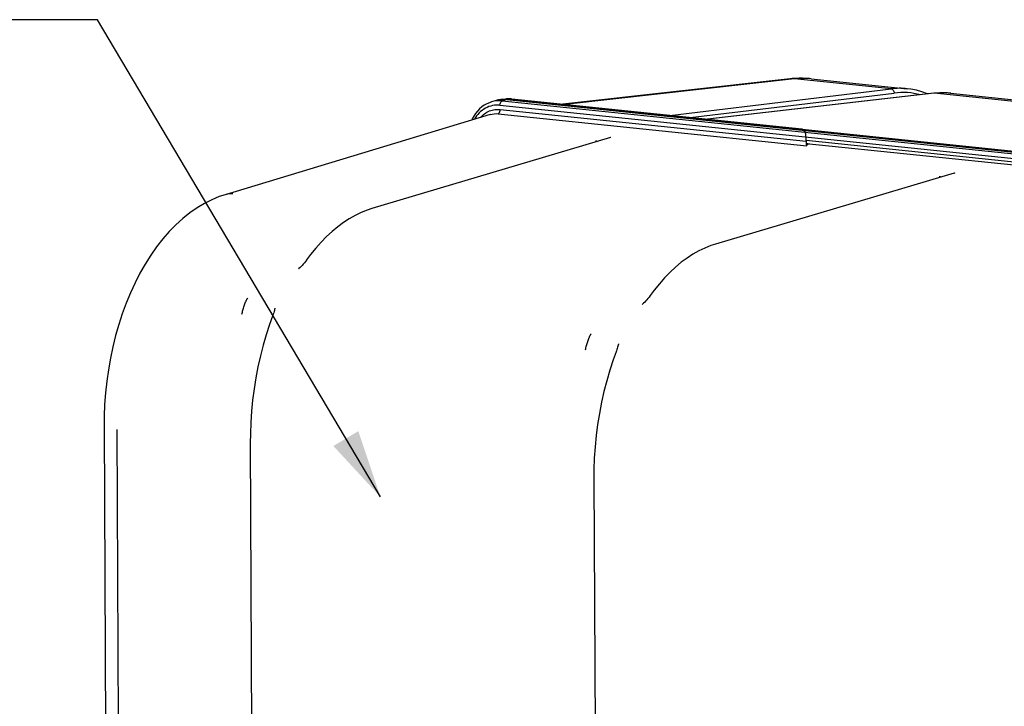
# Model space of a CAD drawing. Units: millimetres. Extents: x 0 to 594, y 0 to 420.
# Drawn here: x 127 to 178, y 101 to 136 of the extents above; entities that cross this region are included whole.
import ezdxf

# ---------------------------------------------------------------- set-up
doc = ezdxf.new("R2010")
doc.units = ezdxf.units.MM
doc.header["$LTSCALE"] = 32.67
doc.layers.get('0').update_dxf_attribs({"linetype": 'CONTINUOUS'})
doc.styles.get("Standard").update_dxf_attribs({"font": 'txt', "width": 0.85})
doc.dimstyles.get("Standard").update_dxf_attribs({"dimtxt": 3.5, "dimasz": 3.5, "dimexe": 1.5, "dimexo": 1, "dimtad": 1, "dimdec": 4, "dimtxsty": 'STANDARD', "dimblk": '_FILLED', "dimblk1": '_FILLED', "dimblk2": '_FILLED', "dimcen": 0.09, "dimclrt": 5, "dimadec": 0, "dimazin": 0, "dimtol": 1, "dimtp": 0.0001, "dimtm": 0.0001, "dimtfac": 1, "dimtdec": 4, "dimtofl": 0, "dimtmove": 0, "dimatfit": 3, "dimldrblk": '_FILLED', "dimfxl": 1, "dimtolj": 1, "dimarcsym": 0})

# ---------------------------------------------------------------- blocks, each defined once
blk = doc.blocks.new('_FILLED')
at = {"color": 0, "linetype": 'BYBLOCK'}
blk.add_solid([(0, 0), (-1, 0.214), (-1, -0.214)], dxfattribs=at)

msp = doc.modelspace()

# ---------------------------------------------------------------- linework, layer by layer
at = {"color": 7, "linetype": 'CONTINUOUS'}
for p, q in [((167.198184, 133.10378), (155.476621, 131.78978)), ((167.198306, 133.103794), (167.198184, 133.10378)), ((168.27764, 133.109002), (173.246179, 132.594963)), ((174.611713, 132.357104), (162.933052, 131.018359)), ((174.732857, 132.369183), (174.611736, 132.357102)), ((175.476033, 132.364238), (190.977513, 130.76053)), ((152.029434, 131.984253), (151.789482, 131.912967)), ((152.512143, 132.061217), (152.266026, 132.032708)), ((152.556842, 132.065697), (152.510281, 132.061001)), ((152.682931, 132.070957), (152.556842, 132.065697)), ((152.577472, 132.034376), (183.206286, 128.865607)), ((152.809382, 132.065481), (152.682931, 132.070957)), ((152.835785, 132.062987), (152.809382, 132.065481)), ((167.79923, 130.514918), (152.835852, 132.062987)), ((151.720901, 131.265219), (138.036186, 127.129999)), ((151.721269, 131.265331), (151.72324, 131.265924)), ((167.804126, 130.512711), (167.79841, 130.514629)), ((167.891879, 130.449991), (167.804126, 130.512711)), ((167.819434, 130.512828), (183.464665, 128.894217)), ((167.891879, 130.449991), (167.979831, 130.344717)), ((168.022339, 129.890365), (168.02132, 130.10838)), ((157.931765, 130.079244), (145.613666, 126.417105)), ((157.213581, 129.894905), (157.239945, 129.873568)), ((168.030623, 129.769577), (182.950761, 128.225982)), ((168.19419, 129.752654), (168.047527, 129.709751)), ((175.663099, 128.244811), (163.345, 124.582672)), ((174.944915, 128.060472), (174.97128, 128.039135)), ((141.831006, 123.298233), (141.829951, 123.297341)), ((159.56234, 121.4638), (159.561285, 121.462908)), ((140.61049, 121.280198), (140.610315, 121.279293)), ((140.485541, 120.859272), (140.485509, 120.859187)), ((158.341824, 119.445765), (158.34165, 119.444859)), ((158.216876, 119.024839), (158.216843, 119.024753)), ((131.79504, 115.213006), (131.869878, 99.193224)), ((139.33791, 114.328529), (139.42565, 95.546947)), ((157.069245, 112.494096), (157.156985, 93.712514))]:
    msp.add_line(p, q, dxfattribs=at)
at = {"color": 9, "linetype": 'CONTINUOUS'}
for p, q in [((167.418471, 133.10429), (155.588819, 131.778173)), ((172.406114, 132.588275), (167.418471, 133.10429)), ((160.98825, 131.219563), (172.406114, 132.588275)), ((162.036462, 131.111118), (172.56323, 132.37301)), ((174.639591, 132.357206), (162.947237, 131.016892)), ((174.639764, 132.357226), (174.611735, 132.357107)), ((190.137448, 130.753842), (174.639591, 132.357206)), ((152.223331, 131.742795), (182.852145, 128.574025)), ((152.577472, 132.034376), (152.3346, 131.963328)), ((152.3346, 131.963328), (182.963414, 128.794558)), ((152.820543, 132.062869), (152.577472, 132.034376)), ((152.820543, 132.062869), (152.835786, 132.062993)), ((152.820543, 132.062869), (183.449357, 128.8941)), ((152.124188, 131.303098), (168.063827, 129.654028)), ((152.235457, 131.523631), (168.022339, 129.890365)), ((157.177411, 129.907756), (157.177848, 129.907826)), ((168.02213, 129.935024), (182.852955, 128.400669)), ((174.908746, 128.073323), (174.909182, 128.073393)), ((132.447922, 115.026249), (132.51858, 99.901129))]:
    msp.add_line(p, q, dxfattribs=at)
at = {"color": 7, "linetype": 'CONTINUOUS'}
for points in [[(168.279976, 133.108753), (168.201105, 133.116311), (168.021143, 133.128838), (167.840532, 133.134867), (167.659499, 133.134384), (167.478223, 133.127383)], [(167.478223, 133.127383), (167.296838, 133.113865), (167.198307, 133.103791)], [(174.315459, 132.323144), (174.286951, 132.335744), (174.00448, 132.436541), (173.718272, 132.51507), (173.429149, 132.571183), (173.246547, 132.594918)], [(175.476033, 132.364238), (175.291082, 132.378303), (175.10545, 132.383808), (174.919318, 132.380764), (174.732857, 132.369183)], [(151.789274, 131.912902), (151.679337, 131.875226), (151.544463, 131.815069), (151.414749, 131.741093), (151.291329, 131.653891), (151.175115, 131.554012), (151.066929, 131.442083), (150.96761, 131.319008), (150.87783, 131.185575), (150.798167, 131.042661), (150.768408, 130.977397)], [(157.939306, 130.080323), (157.942648, 130.082311), (157.945648, 130.083902), (157.945773, 130.083978), (157.942617, 130.082761), (157.936443, 130.080674), (157.931903, 130.07928)], [(157.17741, 129.907756), (157.181325, 129.908156), (157.187114, 129.907794), (157.19357, 129.906245), (157.200667, 129.903319), (157.208345, 129.8988), (157.213574, 129.894911)], [(174.908744, 128.073323), (174.91266, 128.073723), (174.918448, 128.073361), (174.924904, 128.071812), (174.932002, 128.068886), (174.93968, 128.064367), (174.944908, 128.060478)], [(175.67064, 128.24589), (175.673982, 128.247878), (175.676982, 128.249469), (175.677108, 128.249545), (175.673952, 128.248328), (175.667778, 128.246241), (175.663237, 128.244847)], [(138.036187, 127.129996), (137.740193, 127.030821), (137.358202, 126.873641), (136.977679, 126.683112), (136.598617, 126.45783), (136.223643, 126.198009), (135.85769, 125.906426), (135.502026, 125.584044), (135.156858, 125.231), (134.824953, 124.850201), (134.50715, 124.443073), (134.203654, 124.010327), (133.916046, 123.554666), (133.644906, 123.077768), (133.390486, 122.580742), (133.153728, 122.066085), (132.935124, 121.535844), (132.734814, 120.991173), (132.553103, 120.433647), (132.390286, 119.864937), (132.246658, 119.286648), (132.122449, 118.700457), (132.017901, 118.108123), (131.933216, 117.51126), (131.868523, 116.91136), (131.823993, 116.31001), (131.799737, 115.709071), (131.795042, 115.213005)], [(145.613648, 126.417095), (145.372461, 126.337861), (145.062924, 126.214), (144.755341, 126.065771), (144.450404, 125.893333), (144.148895, 125.697029), (143.851718, 125.477406), (143.559491, 125.234853), (143.272861, 124.969845), (142.992735, 124.683216), (142.719812, 124.375672), (142.454604, 124.047795), (142.248363, 123.771357)], [(163.344982, 124.582662), (163.103796, 124.503428), (162.794259, 124.379567), (162.486676, 124.231338), (162.181738, 124.0589), (161.88023, 123.862596), (161.583052, 123.642973), (161.290826, 123.40042), (161.004196, 123.135412), (160.72407, 122.848783), (160.451147, 122.541239), (160.185938, 122.213362), (159.979697, 121.936924)], [(142.248396, 123.771441), (142.242221, 123.762894), (142.18582, 123.687273), (142.129155, 123.615261), (142.073438, 123.547966), (142.018692, 123.485149), (141.963644, 123.425407), (141.907996, 123.36884), (141.852723, 123.317109), (141.831006, 123.298233)], [(159.97973, 121.937008), (159.973555, 121.928461), (159.917154, 121.85284), (159.860489, 121.780828), (159.804772, 121.713533), (159.750026, 121.650716), (159.694979, 121.590974), (159.639331, 121.534407), (159.584058, 121.482676), (159.56234, 121.4638)], [(140.610315, 121.279292), (140.607348, 121.264326), (140.596113, 121.213154), (140.58254, 121.158674), (140.56656, 121.100811), (140.548187, 121.039869), (140.527556, 120.976518), (140.50468, 120.911021), (140.48553, 120.859277)], [(140.485509, 120.859187), (140.334265, 120.443063), (140.159804, 119.913064), (140.001176, 119.371339), (139.858765, 118.819377), (139.732948, 118.258681), (139.62405, 117.690867), (139.532359, 117.117587), (139.458124, 116.540421), (139.401513, 115.96089), (139.362685, 115.380542), (139.341732, 114.8011), (139.337912, 114.328529)], [(158.34165, 119.444859), (158.338683, 119.429893), (158.327448, 119.378721), (158.313874, 119.324241), (158.297894, 119.266378), (158.279521, 119.205436), (158.25889, 119.142085), (158.236015, 119.076588), (158.216864, 119.024843)], [(158.216843, 119.024753), (158.065599, 118.60863), (157.891139, 118.078631), (157.73251, 117.536906), (157.590099, 116.984944), (157.464282, 116.424247), (157.355384, 115.856434), (157.263693, 115.283154), (157.189459, 114.705988), (157.132848, 114.126457), (157.094019, 113.546109), (157.073066, 112.966667), (157.069246, 112.494096)]]:
    msp.add_lwpolyline(points, dxfattribs=at)
at = {"color": 9, "linetype": 'CONTINUOUS'}
for centre, radius, start, end in [((167.310993, 132.0907), 1.019303, 83.9392771, 96.3469254), ((167.869855, 129.119877), 4.009899, 84.165006, 96.4633253), ((172.855956, 128.850674), 3.764575, 84.1681482, 96.8628716), ((173.003085, 128.736857), 3.662661, 75.379548, 96.8973908), ((175.092417, 128.420742), 3.962424, 88.0493198, 96.5620982), ((175.092685, 128.494509), 3.888691, 87.5352611, 88.016268), ((175.093452, 128.510121), 3.87306, 84.0998838, 87.5366616), ((152.671893, 130.680447), 1.389972, 96.0863006, 96.5995336), ((152.672331, 130.67623), 1.394212, 94.6970848, 96.0858362), ((152.672675, 130.672175), 1.398281, 94.2178472, 94.6975071), ((152.67341, 130.659802), 1.410675, 89.3419898, 94.2106674), ((152.673082, 130.637951), 1.432528, 84.0916415, 89.33892)]:
    msp.add_arc(centre, radius, start, end, dxfattribs=at)
at = {"color": 7, "linetype": 'CONTINUOUS'}
for centre, radius, start, end in [((152.426922, 130.645293), 1.396713, 96.6149366, 106.5341986), ((152.428727, 130.624564), 1.417513, 89.3310568, 96.5909009), ((152.428351, 130.594855), 1.447224, 84.0857515, 89.3298863), ((171.497005, 109.907598), 20.138409, 99.6576628, 99.9010629)]:
    msp.add_arc(centre, radius, start, end, dxfattribs=at)
for centre, start_param, end_param in [((167.978514, 130.149307), -1.785012787, -0.266576337), ((167.979324, 129.975951), -1.886486127, -1.785012787), ((168.065145, 129.849438), 1.356579867, 2.875016316)]:
    msp.add_ellipse(centre, major_axis=(-0.010003, 0.202001), ratio=0.206094254, start_param=start_param, end_param=end_param, dxfattribs=at)
at = {"color": 9, "linetype": 'CONTINUOUS'}
for points, knots in [([(172.406282, 132.588296), (172.450385, 132.583795), (172.539094, 132.522592), (172.564553, 132.42361), (172.56323, 132.37301)], [0, 0, 0, 0, 0.466902509, 1, 1, 1, 1]), ([(152.223331, 131.742795), (151.971035, 131.768859), (151.420607, 131.657829), (151.042892, 131.252619), (150.907917, 131.019834)], [0, 0, 0, 0, 0.485224216, 1, 1, 1, 1]), ([(152.223331, 131.742795), (152.223214, 131.767922), (152.231433, 131.849476), (152.277515, 131.946628), (152.3346, 131.963328)], [0, 0, 0, 0, 0.296998637, 1, 1, 1, 1]), ([(151.21864, 131.114681), (151.345934, 131.256944), (151.660907, 131.48996), (152.051197, 131.542645), (152.235457, 131.523631)], [0, 0, 0, 0, 0.507524934, 1, 1, 1, 1]), ([(152.124188, 131.303098), (152.140461, 131.307858), (152.213368, 131.358863), (152.235777, 131.455187), (152.235457, 131.523631)], [0, 0, 0, 0, 0.198530575, 1, 1, 1, 1]), ([(138.903237, 120.970674), (138.920212, 121.04167), (138.957023, 121.183005), (139.01021, 121.357682), (139.057989, 121.495817), (139.09049, 121.581275), (139.118985, 121.648927), (139.1416, 121.698636), (139.164113, 121.740773), (139.182454, 121.770193), (139.197273, 121.787849), (139.205863, 121.787116)], [0, 0, 0, 0, 0.249358536, 0.498748692, 0.623550999, 0.748537559, 0.811163645, 0.873918165, 0.936180005, 0.970552774, 1, 1, 1, 1]), ([(156.634571, 119.136241), (156.651547, 119.207237), (156.688357, 119.348571), (156.741544, 119.523249), (156.789324, 119.661383), (156.821824, 119.746842), (156.850319, 119.814494), (156.872935, 119.864203), (156.895448, 119.906339), (156.913788, 119.935759), (156.928608, 119.953416), (156.937197, 119.952683)], [0, 0, 0, 0, 0.249358536, 0.498748692, 0.623550999, 0.748537559, 0.811163645, 0.873918165, 0.936180005, 0.970552774, 1, 1, 1, 1])]:
    msp.add_open_spline(points, degree=3, knots=knots, dxfattribs=at)
for points in [[(152.3346, 131.963328), (152.153917, 131.982008), (151.966057, 131.965409), (151.791924, 131.913705)], [(151.723244, 131.265927), (151.851805, 131.304495), (151.990686, 131.316976), (152.124188, 131.303098)], [(157.154488, 129.899192), (157.161442, 129.903456), (157.169361, 129.906437), (157.17741, 129.907763)], [(174.885822, 128.064759), (174.892777, 128.069023), (174.900696, 128.072003), (174.908744, 128.07333)], [(138.442391, 127.16876), (138.307144, 127.182076), (138.166613, 127.169424), (138.036524, 127.130106)]]:
    msp.add_open_spline(points, degree=3, dxfattribs=at)

# ---------------------------------------------------------------- leaders
at = {"color": 2, "linetype": 'CONTINUOUS'}
msp.add_leader([(146.056461, 111.545674), (131.461302, 136.152921), (125.461302, 136.152921)], dimstyle='STANDARD', override={"dimtad": 0}, dxfattribs=at)

doc.saveas('drawing.dxf')
